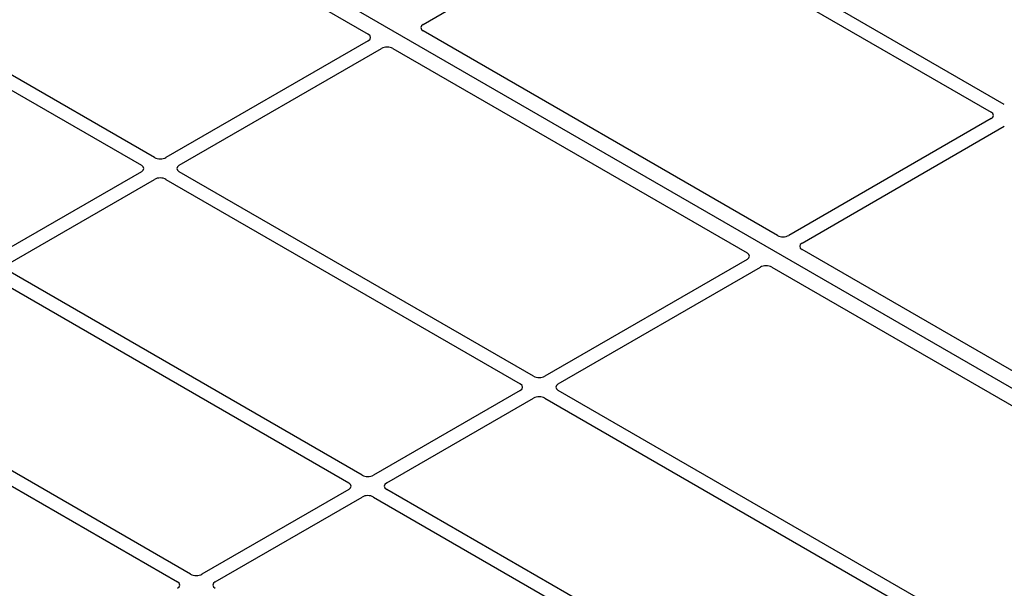
# Model space of a CAD drawing. Units: millimetres. Extents: x 0 to 420, y 0 to 297.
# Drawn here: x 257 to 269, y 112 to 120 of the extents above; entities that cross this region are included whole.
import ezdxf

# ---------------------------------------------------------------- set-up
doc = ezdxf.new("R2010")
doc.units = ezdxf.units.MM

msp = doc.modelspace()

# ---------------------------------------------------------------- linework, layer by layer
at = {"color": 7, "linetype": 'Continuous', "lineweight": 25}
for p, q in [((273.79149, 112.07899), (248.57135, 126.63827)), ((256.43143, 121.88303), (260.84024, 119.33788)), ((261.52302, 119.46058), (264.03958, 120.91336)), ((264.18046, 120.91336), (268.58863, 118.36858)), ((268.75363, 118.46383), (264.34546, 121.00861)), ((258.18238, 117.8039), (253.77421, 120.34868)), ((253.60922, 120.25343), (258.01739, 117.70865)), ((265.93141, 116.83423), (261.5226, 119.37938)), ((260.83983, 119.25668), (258.32326, 117.8039)), ((258.48825, 117.70865), (261.00482, 119.16143)), ((261.14548, 119.16167), (265.55429, 116.61652)), ((268.58863, 118.28725), (266.07207, 116.83447)), ((266.23706, 116.73922), (268.75363, 118.192)), ((258.01739, 117.62732), (256.19016, 116.57248)), ((262.89643, 115.08254), (258.48825, 117.62732)), ((256.35515, 116.47723), (258.18238, 117.53207)), ((258.32326, 117.53207), (262.73143, 114.98729)), ((272.0949, 113.27612), (266.23664, 116.65802)), ((265.55387, 116.53532), (263.03731, 115.08254)), ((260.76332, 113.85112), (256.35515, 116.3959)), ((263.2023, 114.98729), (265.71886, 116.44007)), ((265.85952, 116.44031), (271.71777, 113.05841)), ((256.19016, 116.30065), (260.59833, 113.75587)), ((258.63021, 112.6197), (254.22204, 115.16449)), ((254.05705, 115.06924), (258.46522, 112.52446)), ((262.73143, 114.90596), (260.9042, 113.85112)), ((261.06919, 113.75587), (262.89643, 114.81071)), ((263.03731, 114.81071), (268.95523, 111.39437)), ((269.05988, 111.52445), (263.2023, 114.90596)), ((260.59833, 113.67454), (258.7711, 112.6197)), ((258.93609, 112.52446), (260.76332, 113.57929)), ((260.9042, 113.57929), (268.4117, 109.24531)), ((268.57669, 109.34055), (261.06919, 113.67454))]:
    msp.add_line(p, q, dxfattribs=at)
for centre, major_axis, ratio, start_param, end_param in [((261.59487, 119.4201), (0.10129, 0.00051), 0.5703075, 2.35643538, 3.91510168), ((260.76798, 119.29715), (0.10129, 0.00051), 0.5703075, 5.49802804, 7.05669433), ((261.07493, 119.11995), (0.10007, 0.00053), 0.58431173, 0.78534952, 2.34401582), ((268.51711, 118.32791), (0.10076, 0), 0.57291909, 5.50158524, 7.06478537), ((258.25282, 117.84518), (0.1, 0), 0.58168964, 3.93078892, 5.49398905), ((257.94587, 117.66798), (0.10076, 0), 0.57291909, 5.50158524, 7.06478537), ((258.55977, 117.66798), (0.10076, 0), 0.57291909, 2.35999259, 3.92319272), ((258.25282, 117.49078), (0.1, 0), 0.58168964, 0.78919626, 2.35239639), ((266.00196, 116.87594), (0.10007, 0.00053), 0.58431173, 3.92694218, 5.48560847), ((266.30891, 116.69874), (0.10129, 0.00051), 0.5703075, 2.35643538, 3.91510168), ((265.48202, 116.57579), (0.10129, 0.00051), 0.5703075, 5.49802804, 7.05669433), ((265.78898, 116.39859), (0.10007, 0.00053), 0.58431173, 0.78534952, 2.34401582), ((262.96687, 115.12382), (0.1, 0), 0.58168964, 3.93078892, 5.49398905), ((262.65991, 114.94662), (0.10076, 0), 0.57291909, 5.50158524, 7.06478537), ((263.27382, 114.94662), (0.10076, 0), 0.57291909, 2.35999259, 3.92319272), ((262.96687, 114.76942), (0.1, 0), 0.58168964, 0.78919626, 2.35239639), ((260.83376, 113.89241), (0.1, 0), 0.58168964, 3.93078892, 5.49398905), ((260.52681, 113.71521), (0.10076, 0), 0.57291909, 5.50158524, 7.06478537), ((261.14071, 113.71521), (0.10076, 0), 0.57291909, 2.35999259, 3.92319272), ((260.83376, 113.53801), (0.1, 0), 0.58168964, 0.78919626, 2.35239639), ((258.70066, 112.66099), (0.1, 0), 0.58168964, 3.93078892, 5.49398905), ((258.3937, 112.48379), (0.10076, 0), 0.57291909, 5.50158524, 7.06478537), ((259.00761, 112.48379), (0.10076, 0), 0.57291909, 2.35999259, 3.92319272)]:
    msp.add_ellipse(centre, major_axis=major_axis, ratio=ratio, start_param=start_param, end_param=end_param, dxfattribs=at)

doc.saveas('drawing.dxf')
